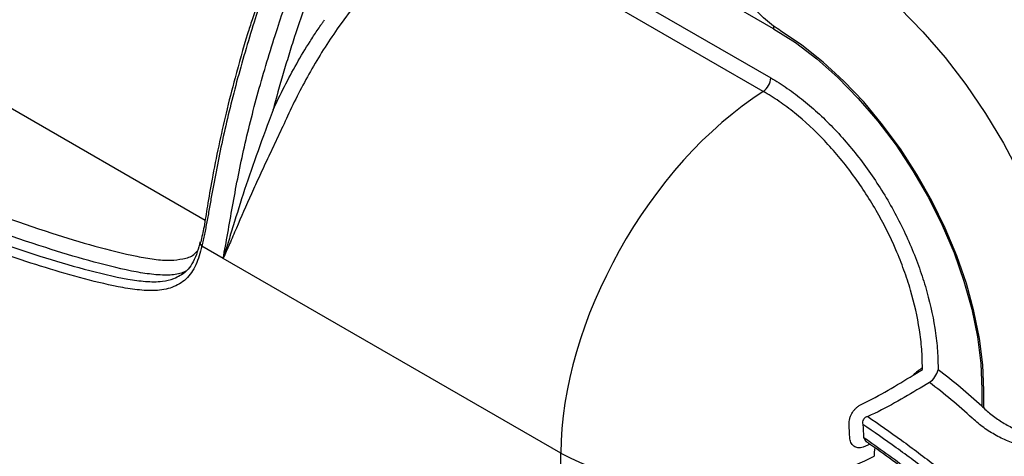
# Model space of a CAD drawing. Units: millimetres. Extents: x 0 to 8110, y 0 to 3360.
# Drawn here: x 1042 to 1181, y 2458 to 2520 of the extents above; entities that cross this region are included whole.
import ezdxf

# ---------------------------------------------------------------- set-up
doc = ezdxf.new("R2010")
doc.units = ezdxf.units.MM
doc.header["$LTSCALE"] = 12
doc.layers.add('TK1', color=7, linetype='Continuous', lineweight=25)

msp = doc.modelspace()

# ---------------------------------------------------------------- linework, layer by layer
at = {"layer": 'TK1'}
for p, q in [((1148.536, 2518.717), (1104.513, 2544.131)), ((1104.513, 2536.963), (1148.144, 2511.775)), ((1147.091, 2509.871), (1103.461, 2535.058)), ((1068.326, 2491.653), (1027.913, 2514.982)), ((1067.635, 2488.633), (1067.626, 2488.594)), ((1070.872, 2486.284), (1067.885, 2488.009)), ((1118.516, 2458.78), (1070.872, 2486.284)), ((1168.222, 2469.793), (1169.528, 2470.579)), ((1169.528, 2470.579), (1169.528, 2470.852)), ((1171.739, 2470.829), (1171.739, 2470.557)), ((1170.518, 2468.759), (1169.213, 2467.972)), ((1177.933, 2467.801), (1177.933, 2465.405)), ((1178.196, 2465.161), (1178.196, 2467.65)), ((1162.165, 2460.044), (1161.158, 2459.644)), ((1118.516, 2421.908), (1118.516, 2458.78))]:
    msp.add_line(p, q, dxfattribs=at)
at = {"layer": 'TK1', "flags": 128}
for points in [[(1156.079, 2529.675), (1159.558, 2527.34), (1162.994, 2524.646), (1166.356, 2521.617), (1169.611, 2518.282), (1172.73, 2514.672), (1175.685, 2510.819), (1178.447, 2506.76), (1180.993, 2502.532), (1183.296, 2498.173), (1185.338, 2493.725), (1187.099, 2489.227), (1188.562, 2484.723), (1189.714, 2480.252), (1190.545, 2475.857), (1191.046, 2471.579), (1191.214, 2467.455)], [(1148.536, 2518.717), (1151.609, 2516.757), (1154.648, 2514.447), (1157.621, 2511.812), (1160.493, 2508.88), (1163.235, 2505.684), (1165.815, 2502.259), (1168.207, 2498.643), (1170.383, 2494.874), (1172.319, 2490.995), (1173.995, 2487.047), (1175.392, 2483.075), (1176.494, 2479.121), (1177.291, 2475.229), (1177.772, 2471.442), (1177.933, 2467.801)], [(1178.196, 2467.65), (1178.041, 2471.245), (1177.575, 2474.982), (1176.805, 2478.821), (1175.737, 2482.723), (1174.385, 2486.647), (1172.76, 2490.551), (1170.882, 2494.394), (1168.769, 2498.136), (1166.443, 2501.738), (1163.929, 2505.162), (1161.254, 2508.372), (1158.445, 2511.333), (1155.532, 2514.016), (1152.546, 2516.392), (1149.518, 2518.436)]]:
    msp.add_lwpolyline(points, dxfattribs=at)
at = {"layer": 'TK1'}
for centre, radius, start, end in [((1186.603, 2518.717), 38.066, 179.42403, 179.99916), ((1145.679, 2511.894), 2.467, 304.89555, 357.24071), ((1068.27, 2488.529), 0.647, 174.26329, 233.51687), ((1168.95, 2471.137), 2.848, 303.38868, 348.25049), ((1123.433, 2406.179), 80.486, 47.37971, 53.11722), ((1123.408, 2405.974), 78.494, 47.37971, 53.11722), ((1141.066, 2502.309), 49.023, 242.61329, 296.23205)]:
    msp.add_arc(centre, radius, start, end, dxfattribs=at)
for centre, major_axis, ratio, start_param, end_param in [((1053.941, 2531.025), (20.076, 34.171), 0.5823979, 0.9993793, 2.3605534), ((1055.056, 2530.369), (19.28, 32.793), 0.5826068, 0.9718417, 2.3607425), ((1105.431, 2501.288), (21.699, 36.91), 0.5825835, 0.8544861, 1.4383285), ((1149.062, 2476.101), (21.696, 36.912), 0.5825298, 0.8544374, 2.3606728), ((1170.771, 2462.661), (5.788, 9.337), 0.5971668, 0.9593092, 1.1267957), ((1170.771, 2462.661), (5.788, 9.337), 0.5971668, 2.2440511, 2.3748286)]:
    msp.add_ellipse(centre, major_axis=major_axis, ratio=ratio, start_param=start_param, end_param=end_param, dxfattribs=at)
for points, knots in [([(1055.635, 2601.894), (1055.261, 2601.648), (1054.886, 2601.386), (1054.142, 2600.837), (1053.773, 2600.549), (1052.669, 2599.648), (1051.939, 2598.994), (1049.818, 2596.944), (1048.479, 2595.448), (1046.556, 2593.06), (1045.929, 2592.239), (1044.701, 2590.552), (1044.098, 2589.684), (1042.342, 2587.04), (1041.243, 2585.234), (1039.675, 2582.475), (1039.165, 2581.548), (1038.17, 2579.678), (1037.683, 2578.735), (1036.26, 2575.896), (1035.364, 2574), (1032.798, 2568.306), (1031.249, 2564.501), (1029.094, 2558.784), (1028.405, 2556.877), (1027.078, 2553.059), (1026.439, 2551.149), (1025.221, 2547.326), (1024.643, 2545.413), (1023.832, 2542.54), (1023.572, 2541.582), (1023.071, 2539.665), (1022.832, 2538.704), (1022.149, 2535.834), (1021.743, 2533.932), (1021.042, 2530.157), (1020.748, 2528.294), (1020.044, 2522.787), (1019.813, 2519.222), (1019.813, 2515.761)], [0, 0, 0, 0, 0.015625, 0.015625, 0.03125, 0.03125, 0.0625, 0.0625, 0.125, 0.125, 0.15625, 0.15625, 0.1875, 0.1875, 0.25, 0.25, 0.28125, 0.28125, 0.3125, 0.3125, 0.375, 0.375, 0.5, 0.5, 0.5625, 0.5625, 0.625, 0.625, 0.6875, 0.6875, 0.71875, 0.71875, 0.75, 0.75, 0.8125, 0.8125, 0.875, 0.875, 1, 1, 1, 1]), ([(1054.387, 2601.67), (1053.988, 2601.383), (1052.806, 2600.532), (1050.943, 2598.965), (1048.782, 2596.912), (1046.79, 2594.637), (1044.74, 2592.008), (1042.645, 2589.011), (1040.468, 2585.533), (1038.288, 2581.677), (1036.077, 2577.38), (1033.816, 2572.59), (1031.54, 2567.308), (1029.255, 2561.497), (1027.039, 2555.402), (1025.013, 2549.296), (1023.307, 2543.517), (1021.926, 2538.116), (1020.849, 2533.049), (1020.063, 2528.315), (1019.534, 2523.738), (1019.304, 2519.853), (1019.277, 2517.468), (1019.267, 2516.558)], [0, 0, 0, 0, 0.0171091, 0.0507023, 0.0810404, 0.1134735, 0.1448885, 0.1834403, 0.2243893, 0.2685988, 0.3167798, 0.3700936, 0.4289551, 0.4920174, 0.5618265, 0.6296873, 0.6929521, 0.752417, 0.8087234, 0.8624285, 0.9129223, 0.9667859, 1, 1, 1, 1]), ([(1022.723, 2514.081), (1022.723, 2515.823), (1022.782, 2517.595), (1022.963, 2520.298), (1023.039, 2521.206), (1023.222, 2523.038), (1023.329, 2523.963), (1023.937, 2528.59), (1024.66, 2532.324), (1026.486, 2539.843), (1027.588, 2543.628), (1029.44, 2549.333), (1030.09, 2551.239), (1031.445, 2555.058), (1032.15, 2556.971), (1033.627, 2560.807), (1034.397, 2562.73), (1035.999, 2566.547), (1036.831, 2568.446), (1038.571, 2572.221), (1039.479, 2574.098), (1041.389, 2577.821), (1042.39, 2579.669), (1043.985, 2582.412), (1044.534, 2583.324), (1045.657, 2585.118), (1046.232, 2586.001), (1048.001, 2588.603), (1049.238, 2590.275), (1051.207, 2592.664), (1051.885, 2593.444), (1053.272, 2594.941), (1053.979, 2595.657), (1055.424, 2597.015), (1056.161, 2597.656), (1057.276, 2598.54), (1057.65, 2598.823), (1058.401, 2599.361), (1058.78, 2599.618), (1059.159, 2599.86)], [0, 0, 0, 0, 0.0625, 0.0625, 0.09375, 0.09375, 0.125, 0.125, 0.25, 0.25, 0.375, 0.375, 0.4375, 0.4375, 0.5, 0.5, 0.5625, 0.5625, 0.625, 0.625, 0.6875, 0.6875, 0.75, 0.75, 0.78125, 0.78125, 0.8125, 0.8125, 0.875, 0.875, 0.90625, 0.90625, 0.9375, 0.9375, 0.96875, 0.96875, 0.984375, 0.984375, 1, 1, 1, 1]), ([(1059.87, 2598.712), (1058.364, 2597.752), (1056.914, 2596.583), (1054.805, 2594.591), (1054.113, 2593.887), (1053.09, 2592.776), (1052.751, 2592.396), (1052.086, 2591.629), (1051.759, 2591.24), (1050.145, 2589.27), (1048.929, 2587.615), (1047.191, 2585.041), (1046.626, 2584.168), (1045.522, 2582.393), (1044.984, 2581.492), (1043.418, 2578.784), (1042.435, 2576.96), (1040.559, 2573.284), (1039.667, 2571.433), (1037.957, 2567.707), (1037.138, 2565.833), (1035.563, 2562.066), (1034.805, 2560.169), (1033.352, 2556.385), (1032.658, 2554.498), (1031.324, 2550.731), (1030.684, 2548.851), (1028.86, 2543.224), (1027.775, 2539.491), (1025.976, 2532.074), (1025.264, 2528.391), (1024.664, 2523.826), (1024.559, 2522.913), (1024.379, 2521.106), (1024.304, 2520.21), (1024.125, 2517.544), (1024.067, 2515.797), (1024.067, 2514.077)], [0, 0, 0, 0, 0.0625, 0.0625, 0.09375, 0.09375, 0.109375, 0.109375, 0.125, 0.125, 0.1875, 0.1875, 0.21875, 0.21875, 0.25, 0.25, 0.3125, 0.3125, 0.375, 0.375, 0.4375, 0.4375, 0.5, 0.5, 0.5625, 0.5625, 0.625, 0.625, 0.75, 0.75, 0.875, 0.875, 0.90625, 0.90625, 0.9375, 0.9375, 1, 1, 1, 1]), ([(1104.843, 2573.24), (1104.3, 2572.864), (1103.039, 2571.988), (1101.058, 2570.301), (1098.921, 2568.187), (1096.784, 2565.743), (1094.647, 2562.971), (1092.5, 2559.845), (1090.336, 2556.34), (1088.15, 2552.431), (1085.928, 2548.07), (1083.612, 2543.139), (1081.263, 2537.684), (1078.951, 2531.764), (1076.828, 2525.829), (1075.571, 2521.866), (1074.973, 2519.978)], [0, 0, 0, 0, 0.0363936, 0.084635, 0.13499, 0.1874991, 0.2430931, 0.3026561, 0.3670324, 0.4370062, 0.5132701, 0.5976704, 0.6947886, 0.7959991, 0.9027885, 1, 1, 1, 1]), ([(1105.336, 2573.203), (1105.101, 2573.049), (1104.864, 2572.887), (1104.396, 2572.554), (1104.163, 2572.383), (1103.466, 2571.854), (1103.005, 2571.481), (1101.631, 2570.305), (1100.725, 2569.441), (1098.982, 2567.627), (1098.138, 2566.672), (1096.498, 2564.681), (1095.701, 2563.646), (1094.538, 2562.039), (1094.155, 2561.494), (1093.405, 2560.397), (1093.037, 2559.843), (1091.954, 2558.168), (1091.258, 2557.034), (1089.911, 2554.736), (1089.26, 2553.572), (1087.994, 2551.22), (1087.379, 2550.03), (1086.188, 2547.641), (1085.61, 2546.439), (1084.489, 2544.03), (1083.946, 2542.823), (1082.359, 2539.192), (1081.36, 2536.761), (1079.457, 2531.88), (1078.554, 2529.433), (1076.838, 2524.544), (1076.02, 2522.099), (1075.254, 2519.654)], [0, 0, 0, 0, 0.015625, 0.015625, 0.03125, 0.03125, 0.0625, 0.0625, 0.125, 0.125, 0.1875, 0.1875, 0.25, 0.25, 0.28125, 0.28125, 0.3125, 0.3125, 0.375, 0.375, 0.4375, 0.4375, 0.5, 0.5, 0.5625, 0.5625, 0.625, 0.625, 0.75, 0.75, 0.875, 0.875, 1, 1, 1, 1]), ([(1078.39, 2518.312), (1079.171, 2520.735), (1080.002, 2523.156), (1081.746, 2527.997), (1082.662, 2530.418), (1084.595, 2535.25), (1085.608, 2537.651), (1087.746, 2542.42), (1088.871, 2544.788), (1091.269, 2549.478), (1092.541, 2551.801), (1094.608, 2555.237), (1095.318, 2556.365), (1096.782, 2558.57), (1097.537, 2559.648), (1099.099, 2561.749), (1099.906, 2562.772), (1101.163, 2564.258), (1101.592, 2564.746), (1102.459, 2565.698), (1102.897, 2566.16), (1104.223, 2567.499), (1105.124, 2568.332), (1106.502, 2569.479), (1106.966, 2569.843), (1107.67, 2570.362), (1107.906, 2570.53), (1108.262, 2570.775), (1108.381, 2570.856), (1108.62, 2571.014), (1108.741, 2571.093), (1108.859, 2571.169)], [0, 0, 0, 0, 0.125, 0.125, 0.25, 0.25, 0.375, 0.375, 0.5, 0.5, 0.625, 0.625, 0.6875, 0.6875, 0.75, 0.75, 0.8125, 0.8125, 0.84375, 0.84375, 0.875, 0.875, 0.9375, 0.9375, 0.96875, 0.96875, 0.984375, 0.984375, 0.9921875, 0.9921875, 1, 1, 1, 1]), ([(1107.842, 2567.095), (1107, 2566.405), (1106.174, 2565.652), (1104.958, 2564.442), (1104.557, 2564.025), (1103.761, 2563.165), (1103.366, 2562.722), (1101.435, 2560.477), (1100.001, 2558.565), (1097.969, 2555.569), (1097.313, 2554.549), (1096.035, 2552.472), (1095.416, 2551.419), (1093.625, 2548.251), (1092.509, 2546.115), (1090.394, 2541.809), (1089.394, 2539.638), (1087.486, 2535.268), (1086.577, 2533.068), (1084.837, 2528.65), (1084.01, 2526.44), (1082.429, 2522.019), (1081.673, 2519.807), (1080.96, 2517.595)], [0, 0, 0, 0, 0.0625, 0.0625, 0.09375, 0.09375, 0.125, 0.125, 0.25, 0.25, 0.3125, 0.3125, 0.375, 0.375, 0.5, 0.5, 0.625, 0.625, 0.75, 0.75, 0.875, 0.875, 1, 1, 1, 1]), ([(1148.538, 2519.099), (1147.761, 2519.675), (1147.013, 2520.334), (1145.939, 2521.438), (1145.589, 2521.825), (1144.906, 2522.639), (1144.573, 2523.067), (1143.621, 2524.384), (1143.05, 2525.305), (1142.035, 2527.227), (1141.591, 2528.228), (1141.214, 2529.27)], [0, 0, 0, 0, 0.25, 0.25, 0.375, 0.375, 0.5, 0.5, 0.75, 0.75, 1, 1, 1, 1]), ([(1074.963, 2519.968), (1074.752, 2519.315), (1073.866, 2516.566), (1072.644, 2512.166), (1071.287, 2506.879), (1070.221, 2502.083), (1069.346, 2497.692), (1068.672, 2493.887), (1068.238, 2490.884), (1067.876, 2489.288), (1067.714, 2488.572)], [0, 0, 0, 0, 0.0582953, 0.2453322, 0.3961715, 0.5388322, 0.6898774, 0.8161426, 0.9175131, 1, 1, 1, 1]), ([(1077.922, 2507.247), (1078.939, 2509.47), (1080.051, 2511.645), (1081.865, 2514.833), (1082.494, 2515.883), (1083.475, 2517.439), (1083.809, 2517.954), (1084.318, 2518.722), (1084.576, 2519.105), (1084.837, 2519.486), (1085.011, 2519.74), (1085.1, 2519.868), (1085.187, 2519.993)], [0, 0, 0, 0, 0.5, 0.5, 0.75, 0.75, 0.875, 0.875, 0.9375, 0.96875, 0.96875, 1, 1, 1, 1]), ([(1075.254, 2519.654), (1074.81, 2518.236), (1074.381, 2516.822), (1073.557, 2514.004), (1073.162, 2512.597), (1072.038, 2508.41), (1071.371, 2505.666), (1070.203, 2500.303), (1069.703, 2497.684), (1069.136, 2494.527), (1069.025, 2493.901), (1068.805, 2492.665), (1068.695, 2492.053), (1068.475, 2490.853), (1068.365, 2490.264), (1068.192, 2489.402), (1068.133, 2489.118), (1068.012, 2488.557), (1067.95, 2488.279), (1067.885, 2488.009)], [0, 0, 0, 0, 0.125, 0.125, 0.25, 0.25, 0.5, 0.5, 0.75, 0.75, 0.8125, 0.8125, 0.875, 0.875, 0.9375, 0.9375, 0.96875, 0.96875, 1, 1, 1, 1]), ([(1086.983, 2518.694), (1085.62, 2516.74), (1084.36, 2514.735), (1082.026, 2510.629), (1080.954, 2508.528), (1079.973, 2506.382)], [0, 0, 0, 0, 0.5, 0.5, 1, 1, 1, 1]), ([(1070.872, 2486.284), (1071.107, 2487.417), (1071.321, 2488.612), (1071.753, 2491.076), (1071.969, 2492.338), (1072.657, 2496.187), (1073.172, 2498.836), (1074.377, 2504.244), (1075.065, 2507.003), (1076.61, 2512.602), (1077.466, 2515.442), (1078.39, 2518.312)], [0, 0, 0, 0, 0.125, 0.125, 0.25, 0.25, 0.5, 0.5, 0.75, 0.75, 1, 1, 1, 1]), ([(1080.96, 2517.595), (1080.821, 2517.161), (1080.682, 2516.724), (1080.408, 2515.854), (1080.272, 2515.42), (1079.871, 2514.119), (1079.61, 2513.254), (1078.849, 2510.666), (1078.37, 2508.951), (1077.922, 2507.247)], [0, 0, 0, 0, 0.125, 0.125, 0.25, 0.25, 0.5, 0.5, 1, 1, 1, 1]), ([(1148.144, 2511.775), (1148.923, 2511.325), (1149.701, 2510.832), (1151.251, 2509.759), (1152.02, 2509.182), (1154.288, 2507.348), (1155.759, 2505.983), (1157.902, 2503.718), (1158.609, 2502.922), (1159.974, 2501.289), (1160.635, 2500.449), (1162.551, 2497.86), (1163.743, 2496.042), (1165.944, 2492.222), (1166.923, 2490.274), (1168.21, 2487.295), (1168.611, 2486.288), (1169.338, 2484.288), (1169.665, 2483.294), (1170.541, 2480.33), (1170.985, 2478.376), (1171.437, 2475.48), (1171.551, 2474.521), (1171.702, 2472.648), (1171.739, 2471.73), (1171.739, 2470.829)], [0, 0, 0, 0, 0.0625, 0.0625, 0.125, 0.125, 0.25, 0.25, 0.3125, 0.3125, 0.375, 0.375, 0.5, 0.5, 0.625, 0.625, 0.6875, 0.6875, 0.75, 0.75, 0.875, 0.875, 0.9375, 0.9375, 1, 1, 1, 1]), ([(1169.528, 2470.852), (1169.534, 2471.712), (1169.503, 2472.589), (1169.366, 2474.377), (1169.26, 2475.292), (1168.837, 2478.053), (1168.416, 2479.915), (1167.585, 2482.741), (1167.274, 2483.688), (1166.584, 2485.593), (1166.203, 2486.553), (1164.978, 2489.391), (1164.047, 2491.247), (1161.951, 2494.887), (1160.816, 2496.618), (1158.991, 2499.084), (1158.362, 2499.884), (1157.062, 2501.44), (1156.388, 2502.197), (1154.346, 2504.355), (1152.945, 2505.655), (1150.784, 2507.402), (1150.052, 2507.951), (1148.575, 2508.973), (1147.834, 2509.442), (1147.091, 2509.871)], [0, 0, 0, 0, 0.0625, 0.0625, 0.125, 0.125, 0.25, 0.25, 0.3125, 0.3125, 0.375, 0.375, 0.5, 0.5, 0.625, 0.625, 0.6875, 0.6875, 0.75, 0.75, 0.875, 0.875, 0.9375, 0.9375, 1, 1, 1, 1]), ([(1077.922, 2507.247), (1077.191, 2505.277), (1076.476, 2503.359), (1075.126, 2499.593), (1074.497, 2497.768), (1073.337, 2494.238), (1072.806, 2492.532), (1072.056, 2490.077), (1071.815, 2489.279), (1071.459, 2488.124), (1071.342, 2487.746), (1071.108, 2487.004), (1070.99, 2486.639), (1070.872, 2486.284)], [0, 0, 0, 0, 0.25, 0.25, 0.5, 0.5, 0.75, 0.75, 0.875, 0.875, 0.9375, 0.9375, 1, 1, 1, 1]), ([(1079.973, 2506.382), (1079.526, 2505.404), (1079.076, 2504.446), (1078.185, 2502.557), (1077.743, 2501.625), (1076.876, 2499.784), (1076.454, 2498.882), (1075.639, 2497.118), (1075.246, 2496.255), (1074.106, 2493.719), (1073.403, 2492.099), (1072.411, 2489.789), (1072.092, 2489.042), (1071.628, 2487.971), (1071.475, 2487.622), (1071.172, 2486.94), (1071.021, 2486.607), (1070.872, 2486.284)], [0, 0, 0, 0, 0.125, 0.125, 0.25, 0.25, 0.375, 0.375, 0.5, 0.5, 0.75, 0.75, 0.875, 0.875, 0.9375, 0.9375, 1, 1, 1, 1]), ([(1031.541, 2495.183), (1036.611, 2493.333), (1043.719, 2490.739), (1052.77, 2487.966), (1057.584, 2486.765), (1061.159, 2486.134), (1063.362, 2485.941), (1065.216, 2486.198), (1066.581, 2486.547), (1067.115, 2487.197), (1067.287, 2487.407)], [0, 0, 0, 0, 0.4071671, 0.5707738, 0.7342984, 0.8021003, 0.8698112, 0.9224307, 0.974988, 1, 1, 1, 1]), ([(1029.013, 2492.217), (1034.369, 2490.258), (1041.835, 2487.527), (1051.298, 2484.716), (1056.273, 2483.508), (1059.947, 2482.979), (1062.13, 2482.965), (1063.771, 2483.293), (1064.526, 2483.743), (1064.816, 2483.916)], [0, 0, 0, 0, 0.432642, 0.6030491, 0.7738486, 0.8439456, 0.9146175, 0.9671235, 1, 1, 1, 1]), ([(1065.612, 2484.479), (1065.34, 2484.358), (1064.52, 2483.992), (1062.778, 2483.874), (1060.483, 2484.037), (1056.834, 2484.678), (1051.952, 2485.914), (1042.854, 2488.669), (1035.707, 2491.285), (1030.619, 2493.147)], [0, 0, 0, 0, 0.0296415, 0.0895862, 0.1619398, 0.234822, 0.4055453, 0.5767348, 1, 1, 1, 1]), ([(1067.885, 2488.009), (1067.773, 2487.542), (1067.649, 2487.087), (1067.365, 2486.209), (1067.205, 2485.785), (1066.844, 2484.992), (1066.641, 2484.622), (1066.183, 2483.948), (1065.927, 2483.645), (1065.355, 2483.111), (1065.038, 2482.879), (1064.373, 2482.491), (1064.024, 2482.327), (1063.298, 2482.057), (1062.92, 2481.953), (1062.132, 2481.805), (1061.722, 2481.761), (1060.474, 2481.701), (1059.613, 2481.755), (1057.86, 2481.959), (1056.967, 2482.109), (1054.275, 2482.634), (1052.46, 2483.083), (1048.811, 2484.072), (1046.976, 2484.616), (1043.293, 2485.765), (1041.446, 2486.371), (1035.896, 2488.254), (1032.182, 2489.597), (1028.46, 2490.996)], [0, 0, 0, 0, 0.03125, 0.03125, 0.0625, 0.0625, 0.09375, 0.09375, 0.125, 0.125, 0.15625, 0.15625, 0.1875, 0.1875, 0.21875, 0.21875, 0.25, 0.25, 0.3125, 0.3125, 0.375, 0.375, 0.5, 0.5, 0.625, 0.625, 0.75, 0.75, 1, 1, 1, 1]), ([(1067.619, 2488.637), (1067.501, 2488.156), (1067.245, 2487.12), (1066.69, 2485.79), (1065.93, 2484.684), (1065.311, 2484.092), (1064.859, 2483.891), (1064.789, 2483.86)], [0, 0, 0, 0, 0.2181428, 0.4693089, 0.7063037, 0.9543878, 1, 1, 1, 1]), ([(1160.986, 2465.718), (1162.277, 2466.324), (1163.509, 2466.983), (1165.901, 2468.362), (1167.063, 2469.081), (1168.222, 2469.793)], [0, 0, 0, 0, 0.5, 0.5, 1, 1, 1, 1]), ([(1169.213, 2467.972), (1168.029, 2467.259), (1166.842, 2466.551), (1164.396, 2465.192), (1163.137, 2464.544), (1161.821, 2463.943)], [0, 0, 0, 0, 0.5, 0.5, 1, 1, 1, 1]), ([(1159.192, 2462.819), (1159.176, 2463.089), (1159.208, 2463.377), (1159.326, 2463.806), (1159.377, 2463.951), (1159.501, 2464.233), (1159.574, 2464.371), (1159.739, 2464.636), (1159.832, 2464.766), (1160.032, 2465.006), (1160.139, 2465.118), (1160.367, 2465.326), (1160.487, 2465.421), (1160.732, 2465.586), (1160.858, 2465.657), (1160.986, 2465.718)], [0, 0, 0, 0, 0.25, 0.25, 0.375, 0.375, 0.5, 0.5, 0.625, 0.625, 0.75, 0.75, 0.875, 0.875, 1, 1, 1, 1]), ([(1178.196, 2465.161), (1178.618, 2464.753), (1179.072, 2464.365), (1179.799, 2463.816), (1180.05, 2463.638), (1180.561, 2463.297), (1180.822, 2463.133), (1181.619, 2462.666), (1182.169, 2462.383), (1183.026, 2462.007), (1183.317, 2461.891), (1183.899, 2461.679), (1184.191, 2461.583), (1184.779, 2461.412), (1185.075, 2461.336), (1185.671, 2461.209), (1185.972, 2461.156), (1186.867, 2461.037), (1187.454, 2461.009), (1188.319, 2461.05), (1188.607, 2461.078), (1189.17, 2461.164), (1189.444, 2461.221), (1190.242, 2461.437), (1190.744, 2461.638), (1191.214, 2461.9)], [0, 0, 0, 0, 0.125, 0.125, 0.1875, 0.1875, 0.25, 0.25, 0.375, 0.375, 0.4375, 0.4375, 0.5, 0.5, 0.5625, 0.5625, 0.625, 0.625, 0.75, 0.75, 0.8125, 0.8125, 0.875, 0.875, 1, 1, 1, 1]), ([(1161.821, 2463.943), (1161.701, 2463.919), (1161.585, 2463.876), (1161.372, 2463.743), (1161.278, 2463.652), (1161.145, 2463.44), (1161.105, 2463.317), (1161.082, 2463.075), (1161.097, 2462.952), (1161.133, 2462.837)], [0, 0, 0, 0, 0.25, 0.25, 0.5, 0.5, 0.75, 0.75, 1, 1, 1, 1]), ([(1161.821, 2463.943), (1163.387, 2462.889), (1164.974, 2461.779), (1167.383, 2460.029), (1168.187, 2459.434), (1169.792, 2458.225), (1170.593, 2457.61), (1174.593, 2454.488), (1177.773, 2451.832), (1181.695, 2448.294), (1182.477, 2447.575), (1184.034, 2446.114), (1184.805, 2445.376), (1187.083, 2443.148), (1188.561, 2441.64), (1192.867, 2437.038), (1195.566, 2433.867), (1198.051, 2430.549)], [0, 0, 0, 0, 0.125, 0.125, 0.1875, 0.1875, 0.25, 0.25, 0.5, 0.5, 0.5625, 0.5625, 0.625, 0.625, 0.75, 0.75, 1, 1, 1, 1]), ([(1191.825, 2460.393), (1191.291, 2460.097), (1190.721, 2459.863), (1189.815, 2459.599), (1189.504, 2459.526), (1188.865, 2459.409), (1188.538, 2459.365), (1187.552, 2459.28), (1186.881, 2459.282), (1185.856, 2459.367), (1185.509, 2459.41), (1184.823, 2459.521), (1184.481, 2459.588), (1183.8, 2459.748), (1183.462, 2459.84), (1182.787, 2460.046), (1182.45, 2460.162), (1181.451, 2460.539), (1180.809, 2460.829), (1179.88, 2461.317), (1179.576, 2461.489), (1178.98, 2461.85), (1178.687, 2462.04), (1177.84, 2462.628), (1177.313, 2463.046), (1176.825, 2463.49)], [0, 0, 0, 0, 0.125, 0.125, 0.1875, 0.1875, 0.25, 0.25, 0.375, 0.375, 0.4375, 0.4375, 0.5, 0.5, 0.5625, 0.5625, 0.625, 0.625, 0.75, 0.75, 0.8125, 0.8125, 0.875, 0.875, 1, 1, 1, 1]), ([(1197.179, 2429.918), (1194.697, 2433.19), (1192.003, 2436.316), (1187.71, 2440.85), (1186.237, 2442.336), (1183.968, 2444.53), (1183.201, 2445.257), (1181.651, 2446.696), (1180.873, 2447.404), (1176.97, 2450.89), (1173.809, 2453.507), (1169.836, 2456.586), (1169.041, 2457.192), (1167.448, 2458.384), (1166.649, 2458.972), (1164.259, 2460.699), (1162.686, 2461.795), (1161.133, 2462.837)], [0, 0, 0, 0, 0.25, 0.25, 0.375, 0.375, 0.4375, 0.4375, 0.5, 0.5, 0.75, 0.75, 0.8125, 0.8125, 0.875, 0.875, 1, 1, 1, 1]), ([(1161.158, 2459.644), (1161.035, 2459.599), (1160.912, 2459.57), (1160.675, 2459.54), (1160.56, 2459.539), (1160.338, 2459.564), (1160.23, 2459.591), (1160.03, 2459.669), (1159.937, 2459.721), (1159.766, 2459.849), (1159.688, 2459.925), (1159.551, 2460.096), (1159.493, 2460.191), (1159.345, 2460.507), (1159.289, 2460.748), (1159.279, 2461.015)], [0, 0, 0, 0, 0.125, 0.125, 0.25, 0.25, 0.375, 0.375, 0.5, 0.5, 0.625, 0.625, 0.75, 0.75, 1, 1, 1, 1]), ([(1161.241, 2461.003), (1163.328, 2459.581), (1165.438, 2458.06), (1168.631, 2455.631), (1169.7, 2454.796), (1171.309, 2453.505), (1171.847, 2453.068), (1172.918, 2452.186), (1173.452, 2451.741), (1176.106, 2449.497), (1178.193, 2447.637), (1182.281, 2443.781), (1184.282, 2441.784), (1186.228, 2439.706)], [0, 0, 0, 0, 0.25, 0.25, 0.375, 0.375, 0.4375, 0.4375, 0.5, 0.5, 0.75, 0.75, 1, 1, 1, 1]), ([(1161.241, 2461.003), (1161.286, 2460.893), (1161.377, 2460.669), (1161.564, 2460.458), (1161.699, 2460.388), (1161.727, 2460.374)], [0, 0, 0, 0, 0.4307999, 0.8812181, 1, 1, 1, 1]), ([(1161.569, 2460.432), (1161.567, 2460.432), (1161.547, 2460.429), (1161.662, 2460.411), (1161.684, 2460.387), (1161.687, 2460.384)], [0, 0, 0, 0, 0.1088354, 0.8734496, 1, 1, 1, 1]), ([(1161.716, 2460.355), (1161.789, 2460.306), (1162.971, 2459.516), (1165.343, 2457.797), (1168.809, 2455.192), (1172.322, 2452.374), (1175.833, 2449.386), (1179.297, 2446.261), (1182.648, 2442.983), (1184.857, 2440.723), (1185.918, 2439.536), (1185.941, 2439.51)], [0, 0, 0, 0, 0.0091988, 0.1478311, 0.2877732, 0.4289114, 0.5710227, 0.7137135, 0.8546331, 0.996848, 1, 1, 1, 1])]:
    msp.add_open_spline(points, degree=3, knots=knots, dxfattribs=at)
for points in [[(1149.518, 2518.436), (1149.19, 2518.638), (1148.863, 2518.859), (1148.538, 2519.099)], [(1177.933, 2465.405), (1178.021, 2465.324), (1178.108, 2465.242), (1178.196, 2465.161)], [(1176.825, 2463.49), (1176.736, 2463.572), (1176.647, 2463.653), (1176.559, 2463.734)], [(1159.279, 2461.015), (1159.257, 2461.613), (1159.229, 2462.214), (1159.192, 2462.819)], [(1161.133, 2462.837), (1161.177, 2462.222), (1161.213, 2461.611), (1161.241, 2461.003)]]:
    msp.add_open_spline(points, degree=3, dxfattribs=at)

doc.saveas('drawing.dxf')
